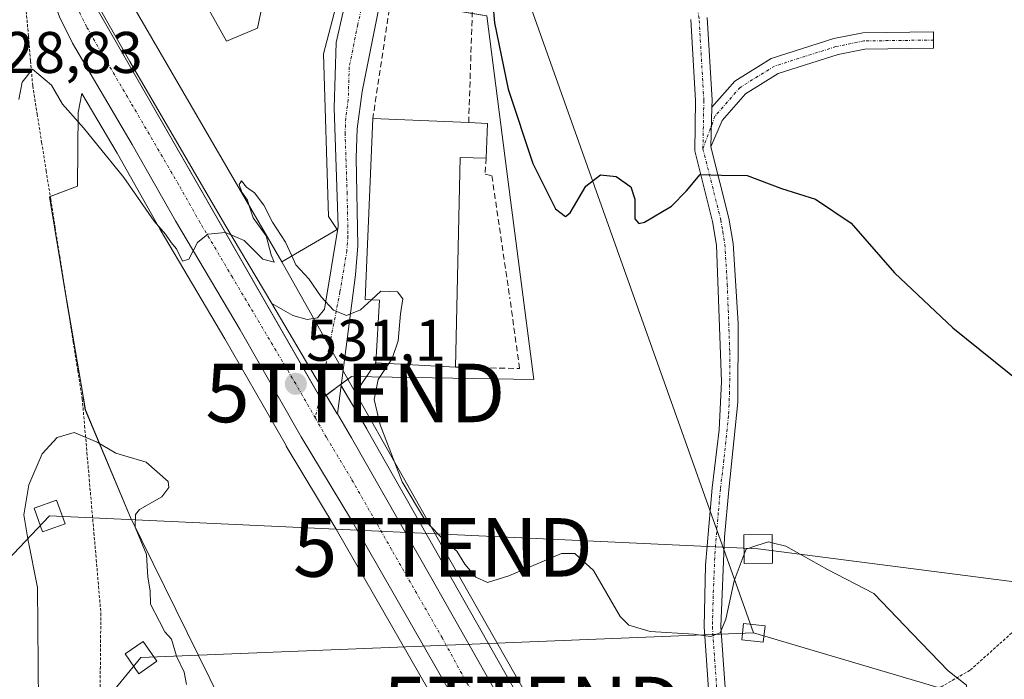
# Model space of a CAD drawing. Units: metres. Extents: x 566314 to 569739, y 4749572 to 4751920.
# Drawn here: x 567327 to 567495, y 4750203 to 4750316 of the extents above; entities that cross this region are included whole.
import ezdxf
from ezdxf.enums import TextEntityAlignment as Align

# ---------------------------------------------------------------- set-up
doc = ezdxf.new("R2010")
doc.units = ezdxf.units.M
doc.header["$MEASUREMENT"] = 0
for name, pattern in [('TRAZO_Y_PUNTO', [1, 0.5, -0.25, 0, -0.25]), ('TRAZOS', [0.75, 0.5, -0.25]), ('TRAZOSX2', [1.5, 1, -0.5])]:
    doc.linetypes.add(name, pattern=pattern)
doc.layers.get('0').update_dxf_attribs({"lineweight": 5})
for name, color, linetype, lineweight in [('Alambrada', 19, 'TRAZOS', 0), ('Camino', 19, 'Continuous', 0), ('Camino Cxs', 19, 'Continuous', 0), ('Camino eje', 39, 'TRAZO_Y_PUNTO', 13), ('Carretera de calzada única', 19, 'Continuous', 13), ('Carretera de calzada única Cxs', 19, 'Continuous', 13), ('Carretera de calzada única eje', 19, 'TRAZO_Y_PUNTO', 0), ('Carátula', 7, 'Continuous', 5), ('Curva de nivel maestra', 36, 'Continuous', 30), ('Curva de nivel normal', 36, 'Continuous', 0), ('Edificación', 1, 'Continuous', 13), ('Edificación Cxs', 1, 'Continuous', 13), ('Muro lineal', 1, 'TRAZOSX2', 13), ('Núcleo urbano', 19, 'Continuous', 0), ('Núcleo urbano CxS', 19, 'Continuous', 0), ('Obra de contención lineal', 1, 'TRAZOSX2', 13), ('Pista pavimentada', 135, 'Continuous', 13), ('Pista pavimentada Cxs', 135, 'Continuous', 0), ('Pista pavimentada eje', 135, 'TRAZO_Y_PUNTO', 0), ('Prado', 92, 'Continuous', 0), ('Prado CxS', 92, 'Continuous', 0), ('Punto de cota en terreno', 7, 'Continuous', 0), ('Rótulo de punto de cota en terreno', 19, 'Continuous', 0), ('Tendido', 6, 'Continuous', 0), ('Torre de tendido', 19, 'Continuous', 0), ('Torre de tendido Cxs', 19, 'Continuous', 0), ('Torre de tendido puntual', 7, 'Continuous', 0)]:
    doc.layers.add(name, color=color, linetype=linetype, lineweight=lineweight)
doc.styles.add('Arial', font='txt', dxfattribs={"height": 0.2})

# ---------------------------------------------------------------- blocks, each defined once
blk = doc.blocks.new('*U151')
at = {"layer": 'Prado CxS', "color": 92, "linetype": 'Continuous', "lineweight": 0}
for points in [[(567421.07, 4750184.86, 533.29), (567400.3, 4750221.53, 530.94), (567386.62, 4750245.63, 530.95), (567386.6, 4750245.67, 530.96), (567384.16, 4750249.77, 530.81), (567382.12, 4750253.22, 530.73), (567383.99, 4750254.62, 530.43), (567415.1, 4750254.12, 527.06), (567410.77, 4750287.84, 526.25), (567407.12, 4750316.2, 525.16), (567393.35, 4750318.49, 526.56), (567398.17, 4750347.51, 524.42), (567396.89, 4750375.6, 521.88), (567396.25, 4750389.79, 520.93), (567401.24, 4750421.71, 520)], [(567361.76, 4750199.12, 534.21), (567346.25, 4750230.53, 535.18), (567338.57, 4750248.93, 534.34), (567337.83, 4750253.24, 533.88), (567335.25, 4750268.38, 532.09), (567332.46, 4750285.32, 531.52), (567337.22, 4750287.15, 531.79), (567337.37, 4750299.68, 529.8), (567337.96, 4750302.98, 528.63), (567343.98, 4750292.74, 529.48), (567351.35, 4750279.7, 529.94), (567362.38, 4750261.05, 530.75), (567372.83, 4750242.8, 531.27), (567372.86, 4750242.74, 531.28), (567381.41, 4750228.53, 531.45), (567398.73, 4750198.32, 532.64)]]:
    blk.add_polyline3d(points, dxfattribs=at)
blk = doc.blocks.new('*U156')
at = {"layer": 'Núcleo urbano CxS', "color": 19, "linetype": 'Continuous', "lineweight": 0}
for points in [[(567340.38, 4750416.94, 522.87), (567337.53, 4750376.24, 523.85), (567336.24, 4750324.94, 528.08), (567340.54, 4750317.46, 528.19), (567378.83, 4750250.74, 531.14), (567382.12, 4750253.22, 530.73), (567384.16, 4750249.77, 530.81), (567386.6, 4750245.67, 530.96), (567386.62, 4750245.63, 530.95), (567400.3, 4750221.53, 530.94), (567421.07, 4750184.86, 533.29)], [(567398.73, 4750198.32, 532.64), (567381.41, 4750228.53, 531.45), (567372.86, 4750242.74, 531.28), (567372.83, 4750242.8, 531.27), (567362.38, 4750261.05, 530.75), (567351.35, 4750279.7, 529.94), (567343.98, 4750292.74, 529.48), (567337.96, 4750302.98, 528.63), (567337.37, 4750299.68, 529.8), (567337.22, 4750287.15, 531.79), (567332.46, 4750285.32, 531.52), (567335.25, 4750268.38, 532.09), (567337.83, 4750253.24, 533.88), (567338.57, 4750248.93, 534.34), (567346.25, 4750230.53, 535.18), (567361.76, 4750199.12, 534.21)]]:
    blk.add_polyline3d(points, dxfattribs=at)
blk = doc.blocks.new('5PATER')
at = {"layer": 'Carátula', "linetype": 'Continuous', "lineweight": 5}
h = blk.add_hatch(color=250, dxfattribs=at)
edge = h.paths.add_edge_path()
edge.add_ellipse((0, 0.01), major_axis=(-1.33, -1.34), ratio=0.999422, start_angle=0, end_angle=360)
blk = doc.blocks.new('*U221')
at = {"layer": 'Carretera de calzada única Cxs', "color": 19, "linetype": 'Continuous', "lineweight": 13}
for points in [[(567401.35, 4750199.78, 532.76), (567384, 4750230.05, 531.66), (567375.43, 4750244.29, 531.29), (567364.97, 4750262.56, 530.64), (567353.95, 4750281.2, 529.79), (567346.58, 4750294.24, 529.14), (567336.39, 4750311.56, 528.36), (567334.16, 4750316.03, 528.27), (567332.75, 4750319.95, 528.23), (567331.49, 4750326.43, 528.21), (567330.98, 4750328.79, 528.18), (567329.21, 4750332.64, 528.16), (567327.49, 4750337.33, 528.17), (567325.58, 4750345.07, 528.03)], [(567328.09, 4750406.53, 526.65), (567327.46, 4750365.12, 527.5), (567327.56, 4750361.38, 527.58), (567327.95, 4750355.04, 527.71), (567328.61, 4750350.09, 527.86), (567330.16, 4750342.21, 527.91), (567332.27, 4750335.02, 527.96), (567335.3, 4750328.21, 528.03), (567336.28, 4750326.2, 528.04), (567336.28, 4750326.2, 528.04), (567337.37, 4750324.04, 528.03), (567338.24, 4750322.46, 528.03), (567341.2, 4750317.13, 528.19), (567346.15, 4750308.44, 528.64), (567362.38, 4750280.58, 529.91), (567370.4, 4750267.08, 530.52), (567376.91, 4750256.12, 530.92), (567381.58, 4750248.24, 531.27), (567381.59, 4750248.22, 531.26), (567384.02, 4750244.14, 531.28), (567397.69, 4750220.05, 531.85), (567427.1, 4750168.13, 533.78)]]:
    blk.add_polyline3d(points, dxfattribs=at)
blk = doc.blocks.new('5TTEND')
blk.add_text('5TTEND', height=10).set_placement((0, 0), align=Align.MIDDLE_CENTER)

msp = doc.modelspace()

# ---------------------------------------------------------------- linework, layer by layer
at = {"layer": 'Alambrada', "color": 19, "linetype": 'TRAZOS', "lineweight": 0}
for points in [[(567328.48, 4750317.02, 528.9), (567328.85, 4750312.77, 529.37), (567329.21, 4750308.52, 530.51), (567329.58, 4750304.27, 531.1), (567330.35, 4750299.44, 531.36), (567331.11, 4750294.6, 531.77), (567331.88, 4750289.77, 531.43), (567332.65, 4750284.9, 531.74), (567333.42, 4750280.03, 532.58), (567334.19, 4750275.15, 532.19), (567334.96, 4750270.28, 532.58), (567335.73, 4750265.41, 532.98), (567336.5, 4750260.54, 533.41), (567337.27, 4750255.66, 535.11), (567338.04, 4750250.79, 535.62), (567338.44, 4750246.22, 535.39), (567338.84, 4750241.64, 536.12), (567339.23, 4750237.07, 536.42), (567339.63, 4750232.49, 537.2), (567340.03, 4750227.92, 537.56), (567340.43, 4750223.34, 538.18), (567340.82, 4750218.77, 536.66), (567341.22, 4750214.19, 536.43), (567341.17, 4750209.63, 537.7), (567341.13, 4750205.07, 538.36), (567341.08, 4750200.51, 538.04)], [(567498.98, 4750212.66, 529.89), (567497.28, 4750211.32, 530.01), (567489.6, 4750204.44, 530.55), (567484.87, 4750201.72, 530.77), (567480.12, 4750199.65, 531.26), (567468.23, 4750197, 532.39), (567463.63, 4750194.29, 532.52), (567459.84, 4750190.92, 532.49), (567450.4, 4750180.21, 531.85)]]:
    msp.add_polyline3d(points, dxfattribs=at)
at = {"layer": 'Camino', "color": 19, "linetype": 'Continuous', "lineweight": 0}
for points in [[(567445.27, 4750196.29, 530.93), (567444.18, 4750211.84, 529.67), (567444.44, 4750222.37, 528.82), (567445.56, 4750235.57, 528.03), (567446.76, 4750245.5, 527.31), (567447.16, 4750253.75, 526.94), (567446.31, 4750277.04, 525.48), (567445.65, 4750281.09, 525.27), (567442.61, 4750293.17, 524.68), (567442.75, 4750301.74, 524.26), (567441.95, 4750315.6, 523.75)], [(567444.73, 4750315.92, 523.5), (567445.55, 4750301.79, 524.12), (567445.53, 4750300.61, 524.21)], [(567445.53, 4750300.61, 524.21), (567449.43, 4750305.07, 523.78), (567455.63, 4750308.92, 523.42), (567466.35, 4750312.33, 523.09), (567471.31, 4750313.32, 522.87), (567483.35, 4750313.49, 522.49), (567483.38, 4750310.69, 522.72), (567471.61, 4750310.53, 523.05), (567467.05, 4750309.62, 523.21), (567456.81, 4750306.36, 523.6), (567451.26, 4750302.91, 523.89), (567447.26, 4750298.34, 524.31), (567445.37, 4750293.87, 524.62)], [(567445.37, 4750293.87, 524.62), (567445.53, 4750300.61, 524.21)], [(567445.37, 4750293.87, 524.62), (567445.53, 4750300.61, 524.21)], [(567445.37, 4750293.87, 524.62), (567448.44, 4750281.67, 525.46), (567449.16, 4750277.32, 525.68), (567449.99, 4750263.71, 526.5), (567449.93, 4750250.24, 527.34), (567448.4, 4750235.28, 528.34), (567447.67, 4750227.18, 528.78), (567447.04, 4750211.9, 529.83), (567448.11, 4750196.59, 531.26), (567450.41, 4750180.22, 531.76)]]:
    msp.add_polyline3d(points, dxfattribs=at)
at = {"layer": 'Camino Cxs', "color": 19, "linetype": 'Continuous', "lineweight": 0}
for points in [[(567445.27, 4750196.29, 530.93), (567444.18, 4750211.84, 529.67), (567444.44, 4750222.37, 528.82), (567445.56, 4750235.57, 528.03), (567446.76, 4750245.5, 527.31), (567447.16, 4750253.75, 526.94), (567446.31, 4750277.04, 525.48), (567445.65, 4750281.09, 525.27), (567442.61, 4750293.17, 524.68), (567442.75, 4750301.74, 524.26), (567441.95, 4750315.6, 523.75)], [(567444.73, 4750315.92, 523.5), (567445.55, 4750301.79, 524.12), (567445.53, 4750300.61, 524.21), (567445.53, 4750300.61, 524.21), (567445.37, 4750293.87, 524.62), (567448.44, 4750281.67, 525.46), (567449.16, 4750277.32, 525.68), (567449.99, 4750263.71, 526.5), (567449.93, 4750250.24, 527.34), (567448.4, 4750235.28, 528.34), (567447.67, 4750227.18, 528.78), (567447.04, 4750211.9, 529.83), (567448.11, 4750196.59, 531.26)]]:
    msp.add_polyline3d(points, dxfattribs=at)
msp.add_polyline3d([(567445.37, 4750293.87, 524.62), (567445.53, 4750300.61, 524.21), (567449.43, 4750305.07, 523.78), (567455.63, 4750308.92, 523.42), (567466.35, 4750312.33, 523.09), (567471.31, 4750313.32, 522.87), (567483.35, 4750313.49, 522.49), (567483.38, 4750310.69, 522.72), (567471.61, 4750310.53, 523.05), (567467.05, 4750309.62, 523.21), (567456.81, 4750306.36, 523.6), (567451.26, 4750302.91, 523.89), (567447.26, 4750298.34, 524.31), (567445.37, 4750293.87, 524.62)], close=True, dxfattribs=at)
at = {"layer": 'Camino eje', "color": 39, "linetype": 'TRAZO_Y_PUNTO', "lineweight": 13}
for points in [[(567443.99, 4750293.52, 524.65), (567444.15, 4750301.77, 524.19), (567443.34, 4750315.76, 523.63), (567440.82, 4750330.5, 522.91), (567438.28, 4750338.91, 522.71), (567434.15, 4750353.36, 521.96), (567430.02, 4750363.52, 521.37), (567426.37, 4750375.9, 520.43), (567423.36, 4750385.75, 520.08), (567423.83, 4750389.56, 519.96)], [(567483.37, 4750312.09, 522.61), (567471.46, 4750311.93, 522.96), (567466.7, 4750310.97, 523.15), (567456.22, 4750307.64, 523.51), (567450.34, 4750303.99, 523.84), (567446.04, 4750299.07, 524.31), (567443.99, 4750293.52, 524.65)], [(567443.99, 4750293.52, 524.65), (567447.05, 4750281.38, 525.35), (567447.38, 4750279.36, 525.45), (567447.74, 4750277.18, 525.58), (567448.15, 4750270.38, 526.03), (567448.58, 4750258.73, 526.75), (567448.55, 4750252, 527.15), (567448.35, 4750247.87, 527.32), (567447.58, 4750240.39, 527.84), (567446.98, 4750235.43, 528.02), (567446.62, 4750231.38, 528.2), (567446.06, 4750224.78, 528.68), (567445.74, 4750217.14, 529.23), (567445.61, 4750211.87, 529.66), (567446.69, 4750196.44, 530.88), (567449.75, 4750174.66, 531.91), (567450.07, 4750165.17, 532.11), (567450, 4750163.35, 532.19), (567449.9, 4750161.2, 532.34), (567449.47, 4750158.74, 532.55), (567449.04, 4750156.28, 532.76), (567445.67, 4750141.39, 534.21)]]:
    msp.add_polyline3d(points, dxfattribs=at)
at = {"layer": 'Carretera de calzada única', "color": 19, "linetype": 'Continuous', "lineweight": 13}
for points in [[(567415.42, 4750149.26, 534.61), (567416.9, 4750150.74, 534.52), (567418, 4750152.74, 534.44), (567418.24, 4750155.23, 534.33), (567417.65, 4750161.82, 534.05), (567415.84, 4750168.56, 533.84), (567413.66, 4750174.91, 533.64), (567407.92, 4750187.68, 533.14), (567401.35, 4750199.78, 532.76), (567384, 4750230.05, 531.66), (567375.43, 4750244.29, 531.29), (567364.97, 4750262.56, 530.64), (567353.95, 4750281.2, 529.79), (567346.58, 4750294.24, 529.14), (567336.39, 4750311.56, 528.36), (567334.16, 4750316.03, 528.27), (567332.75, 4750319.95, 528.23), (567331.49, 4750326.43, 528.21), (567330.98, 4750328.79, 528.18), (567329.21, 4750332.64, 528.16), (567327.49, 4750337.33, 528.17), (567325.58, 4750345.07, 528.03)], [(567338.24, 4750322.46, 528.03), (567341.2, 4750317.13, 528.19), (567346.15, 4750308.44, 528.64), (567362.38, 4750280.58, 529.91), (567370.4, 4750267.08, 530.52)], [(567381.59, 4750248.22, 531.26), (567381.58, 4750248.24, 531.27), (567376.91, 4750256.12, 530.92), (567370.4, 4750267.08, 530.52)], [(567381.59, 4750248.22, 531.26), (567384.02, 4750244.14, 531.28), (567397.69, 4750220.05, 531.85), (567427.1, 4750168.13, 533.78), (567429.42, 4750164.48, 533.87), (567434.94, 4750157.57, 534.04), (567438.89, 4750153.47, 534.15), (567442.62, 4750150.15, 534.05), (567444.42, 4750148.63, 533.97)]]:
    msp.add_polyline3d(points, dxfattribs=at)
at = {"layer": 'Carretera de calzada única eje', "color": 19, "linetype": 'TRAZO_Y_PUNTO', "lineweight": 0}
for points in [[(567377.83, 4750247.52, 531.29), (567374.49, 4750253.35, 531.1), (567363.67, 4750271.57, 530.29), (567358.16, 4750280.89, 529.88), (567354.48, 4750287.41, 529.56), (567346.36, 4750301.34, 529), (567341.27, 4750310, 528.6), (567338.79, 4750314.34, 528.4), (567337.68, 4750316.58, 528.34), (567336.97, 4750318.54, 528.33), (567334.97, 4750322.15, 528.19), (567334.73, 4750323.38, 528.16)], [(567418.74, 4750175.18, 533.69), (567417.51, 4750177.9, 533.64), (567402.81, 4750203.86, 532.74), (567399.52, 4750209.91, 532.51), (567390.84, 4750225.05, 532.01), (567384.01, 4750237.09, 531.62), (567379.72, 4750244.21, 531.37), (567377.83, 4750247.52, 531.29)]]:
    msp.add_polyline3d(points, dxfattribs=at)
at = {"layer": 'Curva de nivel maestra', "color": 36, "linetype": 'Continuous', "lineweight": 30}
msp.add_polyline3d([(567407.84, 4750321.66, 525), (567408.44, 4750315, 525), (567410.77, 4750303.67, 525), (567414.95, 4750291, 525), (567418.82, 4750283.23, 525), (567420.53, 4750281.96, 525), (567421.32, 4750282.55, 525), (567423.98, 4750287.1, 525), (567426.52, 4750289.05, 525), (567429.2, 4750288.75, 525), (567431.66, 4750287, 525), (567432.39, 4750284.89, 525), (567432.34, 4750281.56, 525), (567433.07, 4750280.73, 525), (567434.02, 4750281, 525), (567438.64, 4750283.71, 525), (567441.2, 4750286.33, 525), (567443.5, 4750289.1, 525), (567447.17, 4750289, 525), (567451.56, 4750288.93, 525), (567457.42, 4750286.74, 525), (567463.21, 4750284.9, 525), (567469.3, 4750280.8, 525), (567476.72, 4750272.31, 525), (567486.63, 4750262.92, 525), (567500.93, 4750251.45, 525)], dxfattribs=at)
at = {"layer": 'Curva de nivel normal', "color": 36, "linetype": 'Continuous', "lineweight": 0}
for points in [[(567327.22, 4750301.93, 530), (567327.81, 4750304.88, 530), (567329.52, 4750307.13, 530), (567332.8, 4750304.39, 530), (567334.67, 4750301.16, 530), (567338.28, 4750297.1, 530), (567345.14, 4750288.62, 530), (567350.32, 4750281.15, 530), (567352.23, 4750278.93, 530), (567353.19, 4750277.48, 530), (567354.13, 4750276.44, 530), (567355.15, 4750274.32, 530), (567356.21, 4750274.63, 530), (567357.69, 4750277.52, 530), (567359.5, 4750278.94, 530), (567362.52, 4750279.2, 530), (567365.7, 4750277.86, 530), (567368.84, 4750274.63, 530), (567370.78, 4750274.12, 530), (567370.28, 4750275.4, 530), (567369.46, 4750278.62, 530), (567367.2, 4750281.69, 530), (567366.47, 4750283.94, 530)], [(567366.47, 4750283.94, 530), (567366.22, 4750284.71, 530), (567365.26, 4750286.08, 530), (567364.83, 4750287.4, 530), (567365.22, 4750288.04, 530), (567366.05, 4750286.95, 530), (567367.47, 4750285.96, 530), (567369.06, 4750283.88, 530), (567370.5, 4750280.99, 530), (567372.73, 4750277.56, 530), (567373.82, 4750275.2, 530)], [(567373.82, 4750275.2, 530), (567374.52, 4750273.68, 530), (567376.74, 4750271.3, 530), (567378.81, 4750268.24, 530), (567380.93, 4750265.96, 530), (567383.14, 4750265.02, 530), (567385.51, 4750266.02, 530), (567387.41, 4750267.73, 530)], [(567387.41, 4750267.73, 530), (567389.03, 4750269.19, 530), (567391.88, 4750269.1, 530), (567392.76, 4750267.86, 530), (567392.34, 4750265.34, 530), (567391.96, 4750260.68, 530), (567390.96, 4750257.68, 530), (567390.4, 4750256.85, 530)], [(567390.4, 4750256.85, 530), (567388.55, 4750254.1, 530), (567387.86, 4750250.7, 530), (567388.91, 4750246.36, 530), (567392.64, 4750236.62, 530), (567396.63, 4750229.95, 530), (567399.98, 4750226.43, 530), (567402, 4750224.75, 530), (567403.35, 4750222.53, 530), (567405.24, 4750220.36, 530), (567407.19, 4750219.41, 530), (567410.84, 4750220.58, 530), (567419.84, 4750224.39, 530), (567422.11, 4750224.38, 530), (567425.31, 4750221.48, 530), (567429.87, 4750213.62, 530), (567431.35, 4750212.13, 530), (567435.01, 4750211.06, 530), (567442.42, 4750210.58, 530), (567445.28, 4750210.18, 530), (567446.94, 4750210.84, 530), (567447.9, 4750213.14, 530), (567449.3, 4750219.73, 530), (567451.03, 4750224.24, 530)], [(567355.85, 4750202.02, 535), (567355.45, 4750204.13, 535), (567354.1, 4750206.84, 535), (567353.26, 4750209.76, 535), (567352.13, 4750210.97, 535), (567351.25, 4750212.75, 535), (567349.68, 4750215.73, 535), (567349.63, 4750218, 535), (567349.21, 4750220.34, 535), (567349.03, 4750224.22, 535), (567347.1, 4750228.86, 535), (567347.11, 4750231.05, 535), (567347.83, 4750231.89, 535), (567351.63, 4750234.06, 535), (567352.83, 4750235.65, 535), (567352.68, 4750236.65, 535), (567348.96, 4750239.96, 535), (567343.8, 4750241.53, 535), (567340.57, 4750243.4, 535), (567336.64, 4750245.02, 535), (567333.77, 4750244.22, 535), (567331.2, 4750241.42, 535), (567328.91, 4750236.13, 535), (567328.06, 4750230.97, 535), (567328.75, 4750226.9, 535), (567330.39, 4750218.55, 535), (567330.59, 4750198.76, 535)], [(567451.03, 4750224.24, 530), (567451.37, 4750225.12, 530), (567453.22, 4750225.75, 530), (567455.17, 4750226.36, 530), (567455.82, 4750226.2, 530)], [(567455.82, 4750226.2, 530), (567458.17, 4750225.62, 530), (567465.23, 4750221.63, 530), (567473.18, 4750217.57, 530), (567479.78, 4750210.64, 530), (567485.84, 4750204.31, 530), (567489.01, 4750201.9, 530), (567488.79, 4750198.63, 530), (567485.55, 4750191.08, 530), (567483.16, 4750188.04, 530), (567481.05, 4750187.33, 530), (567478.62, 4750185.94, 530), (567476.6, 4750183.69, 530), (567475.03, 4750180.41, 530), (567475.4, 4750178.7, 530), (567477.2, 4750178.63, 530), (567477.25, 4750178.6, 530)]]:
    msp.add_polyline3d(points, dxfattribs=at)
at = {"layer": 'Edificación', "color": 1, "linetype": 'Continuous', "lineweight": 13}
for points in [[(567383.69, 4750326.92, 536.31), (567379.25, 4750309.72, 534.82), (567380.05, 4750281.97, 537.39), (567381.57, 4750279.73, 536.18), (567372.12, 4750274.21, 537.53), (567343.6, 4750323.33, 535.62), (567353.25, 4750328.76, 533.59), (567362.69, 4750311.89, 537.96), (567367.96, 4750314.13, 533.95), (567371.4, 4750330.76, 529.82), (567383.69, 4750326.92, 536.31)], [(567401.73, 4750256.23, 529.73), (567388.18, 4750256.97, 537.06), (567388.8, 4750267.67, 539.87), (567386.35, 4750267.77, 532.64), (567387.64, 4750298.66, 534.28)], [(567387.64, 4750298.66, 534.28), (567404.01, 4750297.98, 531.6)], [(567404.01, 4750297.98, 531.6), (567407.21, 4750297.84, 528.8)], [(567407.21, 4750297.84, 528.8), (567406.98, 4750291.93, 529.71)], [(567406.98, 4750291.93, 529.71), (567402.55, 4750292.04, 537.07), (567401.73, 4750256.23, 529.73)]]:
    msp.add_polyline3d(points, dxfattribs=at)
at = {"layer": 'Edificación Cxs', "color": 1, "linetype": 'Continuous', "lineweight": 13}
for points in [[(567383.69, 4750326.92, 536.31), (567379.25, 4750309.72, 534.82), (567380.05, 4750281.97, 537.39), (567381.57, 4750279.73, 536.18), (567372.12, 4750274.21, 537.53), (567343.6, 4750323.33, 535.62), (567353.25, 4750328.76, 533.59), (567362.69, 4750311.89, 537.96), (567367.96, 4750314.13, 533.95), (567371.4, 4750330.76, 529.82), (567383.69, 4750326.92, 536.31)], [(567407.21, 4750297.84, 528.8), (567406.98, 4750291.93, 529.71), (567402.55, 4750292.04, 537.07), (567401.73, 4750256.23, 529.73), (567388.18, 4750256.97, 537.06), (567388.8, 4750267.67, 539.88), (567386.35, 4750267.77, 532.64), (567387.64, 4750298.66, 534.28), (567404.01, 4750297.98, 531.6), (567407.21, 4750297.84, 528.8)]]:
    msp.add_polyline3d(points, close=True, dxfattribs=at)
at = {"layer": 'Muro lineal', "color": 1, "linetype": 'TRAZOSX2', "lineweight": 13}
for points in [[(567404.01, 4750297.98, 531.6), (567404.64, 4750317.48, 526.92), (567396.8, 4750319.49, 532.71), (567390.89, 4750320.29, 532.03), (567387.64, 4750298.66, 534.28)], [(567401.73, 4750256.23, 529.73), (567412.69, 4750255.97, 528.09), (567411.01, 4750268.13, 528.72)]]:
    msp.add_polyline3d(points, dxfattribs=at)
at = {"layer": 'Núcleo urbano', "color": 19, "linetype": 'Continuous', "lineweight": 0}
for points in [[(567345.05, 4750462.13, 521.13), (567343.65, 4750463.23, 521.71), (567343.21, 4750463.09, 521.8), (567342.17, 4750462.79, 522.04), (567341.39, 4750462.55, 522.25), (567341.13, 4750462.47, 522.32), (567340.75, 4750433.42, 522.8), (567340.38, 4750416.94, 522.87), (567337.53, 4750376.24, 523.85), (567336.85, 4750348.96, 525.83), (567336.27, 4750326.21, 528.04), (567336.24, 4750324.94, 528.08), (567336.71, 4750324.14, 528.08), (567340.54, 4750317.47, 528.19), (567378.55, 4750251.22, 531.12)], [(567345.05, 4750462.13, 521.13), (567343.65, 4750463.23, 521.71), (567343.21, 4750463.09, 521.8), (567342.17, 4750462.79, 522.04), (567341.39, 4750462.55, 522.25), (567341.13, 4750462.47, 522.32), (567340.75, 4750433.42, 522.8), (567340.38, 4750416.94, 522.87), (567337.53, 4750376.24, 523.85), (567336.85, 4750348.96, 525.83), (567336.27, 4750326.21, 528.04), (567336.24, 4750324.94, 528.08), (567336.71, 4750324.14, 528.08), (567340.54, 4750317.47, 528.19), (567378.55, 4750251.22, 531.12)], [(567382.12, 4750253.22, 530.73), (567382.26, 4750253.32, 530.7), (567383.99, 4750254.62, 530.43), (567415.1, 4750254.12, 527.06), (567410.77, 4750287.84, 526.25), (567407.12, 4750316.2, 525.16), (567404.61, 4750316.62, 525.65), (567393.34, 4750318.49, 526.56), (567393.58, 4750319.93, 526.44), (567398.17, 4750347.51, 524.42), (567396.89, 4750375.6, 521.88), (567396.24, 4750389.79, 520.93), (567401.24, 4750421.71, 520), (567399.2, 4750422.26, 519.94), (567396.23, 4750423.05, 519.89), (567393.05, 4750423.89, 520.03), (567390.34, 4750424.61, 520.13), (567381.02, 4750427.09, 519.88), (567380.98, 4750427.22, 519.86), (567379.24, 4750433.54, 518.97), (567378.64, 4750435.69, 519.13), (567345.05, 4750462.13, 521.13)], [(567361.76, 4750199.12, 534.21), (567346.25, 4750230.53, 535.18), (567338.56, 4750248.93, 534.34), (567337.83, 4750253.24, 533.88), (567335.39, 4750267.56, 532.16), (567335.25, 4750268.38, 532.09), (567332.46, 4750285.32, 531.52), (567332.58, 4750285.36, 531.53), (567337.22, 4750287.15, 531.79), (567337.37, 4750299.68, 529.8), (567337.96, 4750302.98, 528.63), (567343.98, 4750292.74, 529.48), (567351.35, 4750279.7, 529.94), (567362.38, 4750261.05, 530.75), (567372.83, 4750242.8, 531.27), (567372.86, 4750242.74, 531.28), (567381.41, 4750228.53, 531.45), (567398.73, 4750198.32, 532.64)], [(567378.55, 4750251.22, 531.12), (567378.83, 4750250.74, 531.14), (567379.7, 4750251.4, 531.06), (567382.12, 4750253.22, 530.73)], [(567378.55, 4750251.22, 531.12), (567378.83, 4750250.74, 531.14), (567379.7, 4750251.4, 531.06), (567382.12, 4750253.22, 530.73)], [(567382.12, 4750253.22, 530.73), (567382.22, 4750253.04, 530.73), (567384.16, 4750249.77, 530.81), (567386.6, 4750245.67, 530.96), (567386.62, 4750245.63, 530.95), (567400.3, 4750221.53, 530.94), (567421.07, 4750184.86, 533.29)]]:
    msp.add_polyline3d(points, dxfattribs=at)
at = {"layer": 'Núcleo urbano CxS', "color": 19, "linetype": 'Continuous', "lineweight": 0}
msp.add_polyline3d([(567401.24, 4750421.71, 520), (567396.25, 4750389.79, 520.93), (567396.89, 4750375.6, 521.88), (567398.17, 4750347.51, 524.42), (567393.35, 4750318.49, 526.56), (567407.12, 4750316.2, 525.16), (567410.77, 4750287.84, 526.25), (567415.1, 4750254.12, 527.06), (567383.99, 4750254.62, 530.43), (567382.12, 4750253.22, 530.73), (567378.83, 4750250.74, 531.14), (567340.54, 4750317.46, 528.19), (567336.24, 4750324.94, 528.08), (567337.53, 4750376.24, 523.85), (567340.38, 4750416.94, 522.87)], dxfattribs=at)
at = {"layer": 'Obra de contención lineal', "color": 1, "linetype": 'TRAZOSX2', "lineweight": 13}
msp.add_polyline3d([(567406.98, 4750291.93, 529.71), (567406.8, 4750289.17, 528.93), (567407.96, 4750288.92, 529.15), (567411.01, 4750268.13, 528.72)], dxfattribs=at)
at = {"layer": 'Pista pavimentada', "color": 135, "linetype": 'Continuous', "lineweight": 13}
for points in [[(567419.39, 4750546.12, 520.76), (567406.63, 4750520.13, 519.9), (567405.21, 4750515.33, 519.81), (567404.33, 4750509.58, 519.73), (567401.74, 4750472.08, 519.32), (567401.45, 4750448.29, 519.8), (567401.49, 4750438.69, 519.79), (567401.15, 4750434.81, 519.83), (567398.5, 4750417.77, 520.03), (567394.37, 4750387.57, 521.03), (567394.4, 4750380.94, 521.49), (567396.17, 4750366.05, 522.64), (567396.47, 4750356.15, 523.57), (567396.21, 4750351.17, 524.02), (567394.37, 4750340.29, 525.08), (567388.73, 4750317.81, 526.53), (567385.82, 4750303.32, 527.23), (567384.98, 4750296.94, 527.77), (567384.77, 4750291.95, 528.25), (567385.06, 4750276.94, 529.07), (567384.69, 4750271.97, 529.48), (567381.59, 4750248.22, 531.26)], [(567370.4, 4750267.08, 530.52), (567374.01, 4750265.01, 530.51), (567376.45, 4750264.37, 530.43), (567378.21, 4750264.61, 530.27), (567379.37, 4750266.13, 530.07), (567381.73, 4750280.21, 528.8), (567381.05, 4750300.53, 527.5), (567381.41, 4750311.65, 526.86), (567384.97, 4750327.41, 526.09)], [(567381.59, 4750248.22, 531.26), (567381.58, 4750248.24, 531.27), (567376.91, 4750256.12, 530.92), (567370.4, 4750267.08, 530.52)]]:
    msp.add_polyline3d(points, dxfattribs=at)
at = {"layer": 'Pista pavimentada Cxs', "color": 135, "linetype": 'Continuous', "lineweight": 0}
msp.add_polyline3d([(567388.73, 4750317.81, 526.53), (567385.82, 4750303.32, 527.23), (567384.98, 4750296.94, 527.77), (567384.77, 4750291.95, 528.25), (567385.06, 4750276.94, 529.07), (567384.69, 4750271.97, 529.48), (567381.59, 4750248.22, 531.26), (567381.58, 4750248.24, 531.27), (567376.91, 4750256.12, 530.92), (567370.4, 4750267.08, 530.52), (567374.01, 4750265.01, 530.51), (567376.45, 4750264.37, 530.43), (567378.21, 4750264.61, 530.27), (567379.37, 4750266.13, 530.07), (567381.73, 4750280.21, 528.8), (567381.05, 4750300.53, 527.5), (567381.41, 4750311.65, 526.86), (567384.97, 4750327.41, 526.09)], dxfattribs=at)
at = {"layer": 'Pista pavimentada eje', "color": 135, "linetype": 'TRAZO_Y_PUNTO', "lineweight": 0}
msp.add_polyline3d([(567389.96, 4750333.57, 525.55), (567386.85, 4750322.61, 526.3), (567385.07, 4750314.73, 526.65), (567383.62, 4750307.49, 527), (567383.44, 4750301.93, 527.35), (567383.02, 4750298.74, 527.57), (567382.91, 4750296.24, 527.82), (567383.25, 4750286.08, 528.4), (567383.4, 4750278.58, 528.93), (567383.21, 4750276.09, 529.14), (567382.03, 4750269.05, 529.68), (567377.83, 4750247.52, 531.29)], dxfattribs=at)
at = {"layer": 'Prado', "color": 92, "linetype": 'Continuous', "lineweight": 0}
for points in [[(567382.12, 4750253.22, 530.73), (567382.26, 4750253.32, 530.7), (567383.99, 4750254.62, 530.43), (567415.1, 4750254.12, 527.06), (567410.77, 4750287.84, 526.25), (567407.12, 4750316.2, 525.16), (567404.61, 4750316.62, 525.65), (567393.34, 4750318.49, 526.56), (567393.58, 4750319.93, 526.44), (567398.17, 4750347.51, 524.42), (567396.89, 4750375.6, 521.88), (567396.24, 4750389.79, 520.93), (567401.24, 4750421.71, 520), (567399.2, 4750422.26, 519.94), (567396.23, 4750423.05, 519.89), (567393.05, 4750423.89, 520.03), (567390.34, 4750424.61, 520.13), (567381.02, 4750427.09, 519.88), (567380.98, 4750427.22, 519.86), (567379.24, 4750433.54, 518.97), (567378.64, 4750435.69, 519.13), (567345.05, 4750462.13, 521.13)], [(567361.76, 4750199.12, 534.21), (567346.25, 4750230.53, 535.18), (567338.56, 4750248.93, 534.34), (567337.83, 4750253.24, 533.88), (567335.39, 4750267.56, 532.16), (567335.25, 4750268.38, 532.09), (567332.46, 4750285.32, 531.52), (567332.58, 4750285.36, 531.53), (567337.22, 4750287.15, 531.79), (567337.37, 4750299.68, 529.8), (567337.96, 4750302.98, 528.63), (567343.98, 4750292.74, 529.48), (567351.35, 4750279.7, 529.94), (567362.38, 4750261.05, 530.75), (567372.83, 4750242.8, 531.27), (567372.86, 4750242.74, 531.28), (567381.41, 4750228.53, 531.45), (567398.73, 4750198.32, 532.64)], [(567382.12, 4750253.22, 530.73), (567382.22, 4750253.04, 530.73), (567384.16, 4750249.77, 530.81), (567386.6, 4750245.67, 530.96), (567386.62, 4750245.63, 530.95), (567400.3, 4750221.53, 530.94), (567421.07, 4750184.86, 533.29)]]:
    msp.add_polyline3d(points, dxfattribs=at)
at = {"layer": 'Tendido', "color": 6, "linetype": 'Continuous', "lineweight": 0}
for points in [[(567452.61, 4750210.81, 531.3), (567399.8, 4750359.33, 523.47), (567351.49, 4750511.59, 519.98), (567234.6, 4750583.26, 520.98)], [(567384.66, 4750251.8, 530.53), (567372.12, 4750274.21, 530.01)], [(567388.18, 4750256.97, 530.07), (567384.66, 4750251.8, 530.53)], [(567384.66, 4750251.8, 530.53), (567399.61, 4750225.42, 530.45), (567414.94, 4750198.33, 532.77)], [(566937.58, 4749814.91, 524.12), (567077.08, 4749962.02, 535.29), (567193.14, 4750083.75, 542.71), (567332.46, 4750230.79, 536.06), (567453.43, 4750225.15, 529.91), (567643.82, 4750200.62, 522.47), (567843.19, 4750132.29, 527.36), (568037.03, 4750067.33, 528.94), (568262.63, 4749991.81, 524.23)], [(567230.89, 4750063.68, 538.21), (567348.06, 4750206.6, 535.47), (567452.61, 4750210.81, 531.3)], [(567755.6, 4750120.68, 532.25), (567608.68, 4750164.6, 526.63), (567452.61, 4750210.81, 531.3)]]:
    msp.add_polyline3d(points, dxfattribs=at)
at = {"layer": 'Torre de tendido', "color": 19, "linetype": 'Continuous', "lineweight": 0}
for points in [[(567335.1, 4750229.46, 545.03), (567331.27, 4750228.08, 538.19), (567329.81, 4750232.11, 537.83), (567333.65, 4750233.49, 539.48), (567335.1, 4750229.46, 545.03)], [(567455.88, 4750222.74, 531.57), (567451.06, 4750222.66, 532.04), (567450.97, 4750227.56, 530.66), (567455.8, 4750227.64, 530.64), (567455.88, 4750222.74, 531.57)], [(567454.6, 4750212, 544.09), (567454.3, 4750209.22, 546.13), (567450.62, 4750209.62, 537.36), (567450.92, 4750212.4, 538.19), (567454.6, 4750212, 544.09)], [(567350.76, 4750205.96, 537.4), (567347.69, 4750203.85, 537.67), (567345.36, 4750207.23, 537.92), (567348.42, 4750209.35, 535.79), (567350.76, 4750205.96, 537.4)]]:
    msp.add_polyline3d(points, dxfattribs=at)
at = {"layer": 'Torre de tendido Cxs', "color": 19, "linetype": 'Continuous', "lineweight": 0}
for points in [[(567335.1, 4750229.46, 545.03), (567331.27, 4750228.08, 538.19), (567329.81, 4750232.11, 537.83), (567333.65, 4750233.49, 539.48), (567335.1, 4750229.46, 545.03)], [(567455.88, 4750222.74, 531.57), (567451.06, 4750222.66, 532.04), (567450.97, 4750227.56, 530.66), (567455.8, 4750227.64, 530.64), (567455.88, 4750222.74, 531.57)], [(567454.6, 4750212, 544.09), (567454.3, 4750209.22, 546.13), (567450.62, 4750209.62, 537.36), (567450.92, 4750212.4, 538.19), (567454.6, 4750212, 544.09)], [(567350.76, 4750205.96, 537.4), (567347.69, 4750203.85, 537.67), (567345.36, 4750207.23, 537.92), (567348.42, 4750209.35, 535.79), (567350.76, 4750205.96, 537.4)]]:
    msp.add_polyline3d(points, close=True, dxfattribs=at)

# ---------------------------------------------------------------- block references
at = {"layer": 'Carretera de calzada única Cxs', "color": 19, "linetype": 'Continuous', "lineweight": 13}
msp.add_blockref('*U221', (0, 0), dxfattribs=at)
at = {"layer": 'Núcleo urbano CxS', "color": 19, "linetype": 'Continuous', "lineweight": 0}
msp.add_blockref('*U156', (0, 0), dxfattribs=at)
at = {"layer": 'Prado CxS', "color": 92, "linetype": 'Continuous', "lineweight": 0}
msp.add_blockref('*U151', (0, 0), dxfattribs=at)
at = {"layer": 'Punto de cota en terreno', "linetype": 'Continuous', "lineweight": 0}
msp.add_blockref('5PATER', (567374.5, 4750253.35, 531.1), dxfattribs=at)
at = {"layer": 'Torre de tendido puntual', "linetype": 'Continuous', "lineweight": 0}
for p in [(567384.66, 4750251.8, 530.77), (567399.61, 4750225.42, 530.74), (567414.94, 4750198.33, 532.85)]:
    msp.add_blockref('5TTEND', p, dxfattribs=at)

# ---------------------------------------------------------------- texts
at = {"layer": 'Rótulo de punto de cota en terreno', "color": 19, "linetype": 'Continuous', "lineweight": 0, "style": 'Arial'}
for s, p in [('528,83', (567319.21, 4750304.28)), ('531,1', (567376.26, 4750255.11))]:
    msp.add_text(s, height=7, dxfattribs=at).set_placement(p, align=Align.BOTTOM_LEFT)

doc.saveas('drawing.dxf')
